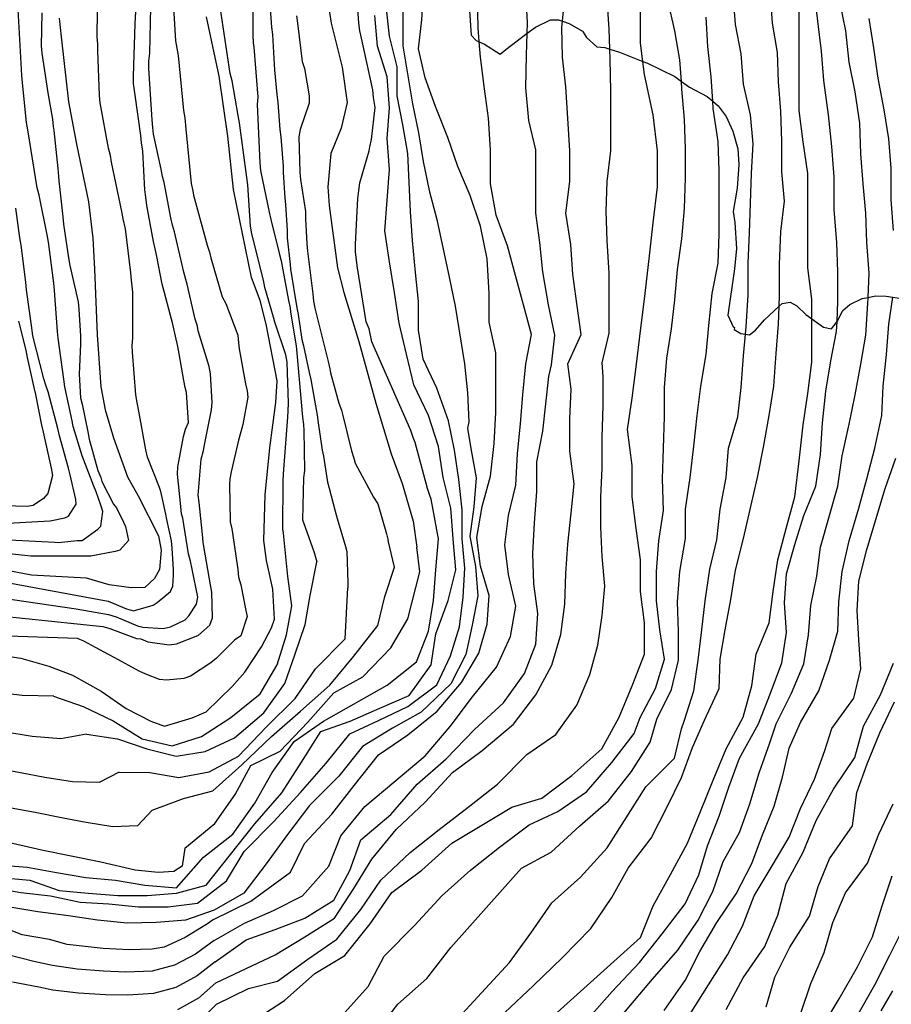
# Model space of a CAD drawing. Units: inches. Extents: x 693088 to 696785, y 4161840 to 4164237.
# Drawn here: x 693531 to 693591, y 4162630 to 4162698 of the extents above; entities that cross this region are included whole.
import ezdxf

# ---------------------------------------------------------------- set-up
doc = ezdxf.new("R2010")
doc.units = ezdxf.units.IN
doc.header["$MEASUREMENT"] = 0
doc.layers.add('Cartografia', color=7, linetype='Continuous')

msp = doc.modelspace()

# ---------------------------------------------------------------- linework, layer by layer
at = {"layer": 'Cartografia', "color": 7, "linetype": 'Continuous'}
for points in [[(693541.577, 4162703.402), (693541.997, 4162696.222)], [(693547.277, 4162701.282), (693547.267, 4162696.602)], [(693548.317, 4162700.282), (693548.557, 4162697.152)], [(693552.097, 4162700.812), (693552.617, 4162697.412)], [(693554.507, 4162697.422), (693554.287, 4162700.652)], [(693557.523, 4162699.919), (693557.523, 4162695.863), (693558.166, 4162691.916), (693558.588, 4162689.942), (693558.889, 4162687.968), (693559.311, 4162685.995), (693559.833, 4162684.021), (693560.677, 4162680.074), (693561.079, 4162678.1), (693561.721, 4162674.153), (693561.922, 4162672.179), (693562.023, 4162670.205), (693561.922, 4162669.77), (693562.143, 4162668.387), (693562.525, 4162666.382), (693562.364, 4162664.393), (693562.083, 4162662.389), (693562.465, 4162660.322), (693562.625, 4162658.317), (693562.244, 4162656.328), (693561.822, 4162654.323), (693560.777, 4162652.318), (693558.768, 4162650.376), (693556.8, 4162649.288), (693554.771, 4162648.029), (693553.144, 4162646.024), (693551.135, 4162644.02), (693549.648, 4162642.031), (693548.182, 4162640.026), (693546.655, 4162638.021), (693544.646, 4162636.871), (693542.678, 4162636.187), (693540.709, 4162636.016), (693538.7, 4162635.97), (693536.672, 4162636.187), (693534.703, 4162636.483), (693532.594, 4162636.762), (693530.565, 4162637.104)], [(693536.657, 4162696.492), (693536.697, 4162700.132)], [(693544.586, 4162636.232), (693547.139, 4162637.469), (693549.836, 4162639.455), (693550.796, 4162641.421), (693552.663, 4162643.408), (693554.193, 4162645.374), (693555.853, 4162647.481), (693557.85, 4162648.845), (693559.847, 4162650.45), (693561.507, 4162652.417), (693562.7, 4162654.403), (693563.271, 4162656.39), (693563.401, 4162658.356), (693562.804, 4162660.342), (693562.571, 4162662.309), (693562.934, 4162664.416), (693563.505, 4162666.502), (693563.738, 4162668.73), (693563.868, 4162670.836), (693563.868, 4162674.91), (693563.401, 4162677.016), (693563.401, 4162678.983), (693563.271, 4162681.33), (693562.804, 4162683.558), (693562.104, 4162685.664), (693561.274, 4162687.631), (693560.574, 4162689.617), (693559.744, 4162691.724), (693559.044, 4162693.69), (693558.577, 4162695.677), (693558.81, 4162697.643), (693558.914, 4162699.63)], [(693567.587, 4162629.474), (693569.636, 4162631.323), (693571.685, 4162633.157), (693573.734, 4162635.006), (693574.598, 4162637.151), (693575.783, 4162639.295), (693576.948, 4162641.44), (693577.832, 4162643.6), (693578.695, 4162645.744), (693579.579, 4162647.889), (693580.744, 4162650.034), (693581.327, 4162652.178), (693581.628, 4162654.338), (693582.512, 4162656.483), (693582.793, 4162658.628), (693583.095, 4162660.772), (693583.677, 4162662.932), (693584.26, 4162665.077), (693584.561, 4162667.532), (693584.842, 4162669.988), (693585.144, 4162672.132), (693585.425, 4162674.277), (693585.425, 4162677.235), (693585.425, 4162678.582), (693585.144, 4162680.726), (693585.144, 4162687.16), (693584.843, 4162689.32), (693584.561, 4162691.465), (693584.561, 4162700.059)], [(693544.646, 4162634.792), (693546.696, 4162635.977), (693548.682, 4162636.833), (693550.667, 4162637.844), (693552.452, 4162639.867), (693553.282, 4162641.948), (693554.916, 4162643.951), (693556.902, 4162645.604), (693559.038, 4162647.412), (693560.748, 4162649.415), (693562.256, 4162651.438), (693563.915, 4162653.46), (693564.87, 4162655.541), (693565.222, 4162657.622), (693564.72, 4162659.781), (693564.468, 4162661.803), (693564.72, 4162663.806), (693565.222, 4162665.887), (693565.348, 4162668.046), (693565.549, 4162670.068), (693565.7, 4162672.071), (693565.901, 4162674.172), (693566.303, 4162676.175), (693565.75, 4162678.197), (693565.197, 4162680.2), (693564.644, 4162682.223), (693563.89, 4162684.304), (693563.488, 4162686.463), (693563.488, 4162688.777), (693563.362, 4162690.935), (693563.086, 4162692.938), (693562.809, 4162695.097), (693562.731, 4162696.144), (693562.659, 4162697.12), (693562.608, 4162699.123)], [(693544.696, 4162633.342), (693546.821, 4162634.83), (693548.807, 4162635.55), (693550.818, 4162636.327), (693552.804, 4162637.553), (693553.885, 4162639.575), (693554.639, 4162641.656), (693556.7, 4162643.387), (693558.485, 4162645.468), (693560.471, 4162647.198), (693562.407, 4162649.201), (693564.393, 4162651.01), (693565.826, 4162653.013), (693566.58, 4162655.036), (693566.731, 4162657.116), (693566.454, 4162659.139), (693566.379, 4162661.22), (693566.504, 4162663.301), (693566.655, 4162665.459), (693566.655, 4162667.482), (693567.057, 4162669.563), (693567.485, 4162673.297), (693567.661, 4162674.094), (693567.887, 4162676.117), (693567.46, 4162678.197), (693567.058, 4162680.434), (693566.856, 4162682.437), (693566.58, 4162684.459), (693566.58, 4162688.777), (693566.102, 4162690.78), (693565.901, 4162693.016), (693565.952, 4162695.233), (693566.002, 4162696.735), (693566.027, 4162697.47), (693565.901, 4162699.551)], [(693544.756, 4162631.902), (693546.821, 4162632.885), (693548.807, 4162633.819), (693550.818, 4162635.044), (693552.854, 4162636.327), (693554.162, 4162638.35), (693555.393, 4162640.353), (693557.052, 4162642.376), (693559.038, 4162644.242), (693560.899, 4162646.265), (693562.935, 4162647.762), (693565.071, 4162649.571), (693566.58, 4162651.574), (693567.686, 4162653.597), (693568.289, 4162655.677), (693568.566, 4162657.758), (693568.641, 4162659.859), (693568.767, 4162661.862), (693568.993, 4162663.962), (693569.194, 4162665.965), (693568.918, 4162668.201), (693568.918, 4162670.418), (693568.993, 4162672.441), (693568.767, 4162674.172), (693569.672, 4162676.175), (693569.395, 4162678.275), (693569.119, 4162680.278), (693568.968, 4162682.301), (693568.641, 4162684.459), (693568.918, 4162686.618), (693568.918, 4162688.699), (693568.767, 4162690.935), (693568.641, 4162693.075), (693568.415, 4162695.097), (693568.365, 4162697.12), (693568.406, 4162697.55), (693568.566, 4162699.2)], [(693544.806, 4162630.452), (693546.972, 4162631.524), (693548.958, 4162632.01), (693551.019, 4162633.527), (693553.005, 4162634.888), (693554.639, 4162636.911), (693556.022, 4162638.914), (693558.008, 4162640.8), (693559.994, 4162642.375), (693561.979, 4162643.892), (693563.965, 4162645.468), (693565.976, 4162647.49), (693567.962, 4162648.851), (693569.395, 4162650.854), (693570.275, 4162652.955), (693570.828, 4162654.958), (693571.105, 4162656.98), (693571.306, 4162658.983), (693571.105, 4162661.006), (693571.029, 4162663.009), (693571.029, 4162665.032), (693571.105, 4162667.054), (693571.105, 4162669.135), (693571.18, 4162671.294), (693571.18, 4162673.297), (693571.105, 4162674.23), (693571.582, 4162676.253), (693571.582, 4162680.356), (693571.457, 4162682.592), (693571.381, 4162684.595), (693571.457, 4162686.618), (693571.708, 4162688.699), (693571.708, 4162692.802), (693571.658, 4162694.961), (693571.633, 4162695.655), (693571.582, 4162697.042), (693571.457, 4162699.045)], [(693553.357, 4162629.657), (693555.142, 4162631.66), (693556.248, 4162633.721), (693558.334, 4162635.841), (693560.17, 4162637.844), (693562.13, 4162639.595), (693564.116, 4162641.17), (693566.127, 4162642.687), (693568.088, 4162643.601), (693570.049, 4162644.942), (693571.783, 4162646.945), (693573.292, 4162648.929), (693573.719, 4162650.018), (693574.75, 4162652.002), (693575.378, 4162654.005), (693575.051, 4162656.008), (693574.825, 4162657.992), (693574.825, 4162659.995), (693574.976, 4162662.076), (693575.303, 4162664.156), (693575.227, 4162666.315), (693575.303, 4162668.396), (693575.378, 4162670.555), (693575.378, 4162672.538), (693575.529, 4162674.541), (693575.856, 4162676.544), (693576.082, 4162678.528), (693576.258, 4162680.609), (693576.56, 4162682.69), (693576.736, 4162684.77), (693576.811, 4162686.851), (693576.811, 4162688.854), (693576.736, 4162690.838), (693576.56, 4162692.919), (693576.52, 4162693.444), (693576.409, 4162694.922), (693576.082, 4162696.906), (693575.604, 4162698.986)], [(693561.049, 4162629.229), (693562.884, 4162631.232), (693564.795, 4162633.294), (693566.253, 4162635.297), (693567.686, 4162637.358), (693569.646, 4162639.128), (693571.456, 4162641.111), (693574.096, 4162645.292), (693576.057, 4162647.237), (693576.534, 4162649.24), (693576.735, 4162649.843), (693577.364, 4162651.846), (693577.666, 4162653.927), (693577.917, 4162656.008), (693578.143, 4162657.992), (693578.47, 4162660.15), (693578.948, 4162662.153), (693579.174, 4162664.234), (693579.576, 4162666.393), (693579.727, 4162668.396), (693580.38, 4162670.554), (693580.607, 4162672.538), (693580.758, 4162674.716), (693580.888, 4162676.189), (693580.934, 4162676.7), (693581.084, 4162678.858), (693581.084, 4162681.037), (693581.16, 4162683.098), (693581.235, 4162685.101), (693581.311, 4162687.182), (693581.411, 4162689.185), (693581.235, 4162691.169), (693580.758, 4162693.25), (693580.607, 4162695.33), (693580.205, 4162697.333), (693580.054, 4162699.414)], [(693564.443, 4162629.851), (693566.429, 4162631.718), (693568.39, 4162633.605), (693570.35, 4162635.608), (693571.783, 4162637.727), (693572.889, 4162639.731), (693574.448, 4162641.792), (693575.554, 4162643.912), (693576.534, 4162645.915), (693577.288, 4162647.976), (693578.093, 4162649.843), (693579.098, 4162652.002), (693579.174, 4162654.005), (693579.501, 4162656.008), (693579.903, 4162658.069), (693580.204, 4162660.072), (693580.758, 4162662.231), (693581.713, 4162666.393), (693582.115, 4162668.474), (693582.517, 4162670.632), (693582.819, 4162672.635), (693582.995, 4162674.872), (693583.146, 4162676.875), (693583.192, 4162678.095), (693583.221, 4162678.858), (693583.221, 4162680.939), (693583.297, 4162683.195), (693583.548, 4162685.276), (693583.372, 4162687.26), (693583.372, 4162689.341), (693583.297, 4162691.421), (693583.146, 4162693.425), (693583.07, 4162695.408), (693582.744, 4162697.411), (693582.593, 4162699.414)], [(693570.074, 4162629.346), (693571.808, 4162631.31), (693573.669, 4162633.293), (693575.202, 4162635.258), (693576.786, 4162637.3), (693577.716, 4162639.283), (693578.294, 4162641.247), (693579.098, 4162643.289), (693579.752, 4162645.254), (693580.481, 4162647.237), (693581.788, 4162649.59), (693582.593, 4162651.671), (693583.372, 4162653.752), (693583.699, 4162655.833), (693583.548, 4162657.836), (693583.699, 4162659.82), (693584.252, 4162661.823), (693584.88, 4162663.806), (693585.685, 4162665.809), (693586.011, 4162667.968), (693586.162, 4162670.127), (693586.388, 4162672.305), (693586.715, 4162674.366), (693587.117, 4162676.369), (693587.142, 4162677.059), (693587.193, 4162678.45), (693587.193, 4162680.453), (693587.118, 4162682.437), (693586.942, 4162684.693), (693586.942, 4162686.929), (693586.791, 4162689.01), (693586.565, 4162691.169), (693586.238, 4162693.502), (693586.087, 4162695.505), (693585.836, 4162697.567), (693585.609, 4162699.57)], [(693529.42, 4162638.441), (693531.449, 4162638.068), (693533.458, 4162637.835), (693535.486, 4162637.415), (693537.455, 4162637.291), (693539.464, 4162637.104), (693541.493, 4162637.104), (693543.501, 4162637.353), (693545.47, 4162638.86), (693546.675, 4162640.865), (693548.704, 4162642.916), (693550.532, 4162644.906), (693552.28, 4162646.91), (693553.887, 4162648.899), (693555.856, 4162649.816), (693557.864, 4162650.78), (693559.833, 4162652.241), (693560.757, 4162654.23), (693561.38, 4162656.219), (693561.621, 4162658.224), (693561.741, 4162660.213), (693561.561, 4162662.218), (693561.561, 4162664.207), (693561.34, 4162666.274), (693561.038, 4162668.263), (693560.637, 4162670.268), (693559.833, 4162672.505), (693558.889, 4162674.479), (693558.588, 4162676.453), (693558.588, 4162678.426), (693558.367, 4162680.4), (693558.166, 4162682.591), (693558.045, 4162684.565), (693557.844, 4162688.512), (693557.523, 4162690.486), (693557.121, 4162692.459), (693557.121, 4162694.433), (693556.599, 4162696.531), (693556.378, 4162698.614)], [(693531.506, 4162693.852), (693531.257, 4162698.362)], [(693540.247, 4162695.362), (693540.317, 4162698.512)], [(693545.737, 4162693.982), (693545.047, 4162698.542)], [(693562.067, 4162698.272), (693562.167, 4162696.592)], [(693571.23, 4162628.218), (693574.548, 4162632.146), (693576.283, 4162634.13), (693577.665, 4162636.172), (693578.671, 4162638.136), (693579.375, 4162640.178), (693580.481, 4162642.161), (693581.185, 4162644.126), (693581.838, 4162646.245), (693582.567, 4162648.287), (693582.995, 4162649.59), (693584.025, 4162651.671), (693584.88, 4162653.674), (693585.207, 4162655.658), (693585.358, 4162657.661), (693585.76, 4162659.664), (693586.011, 4162661.648), (693586.64, 4162663.806), (693587.193, 4162665.809), (693587.495, 4162667.89), (693587.972, 4162670.049), (693588.374, 4162672.052), (693588.777, 4162674.133), (693589.103, 4162676.116), (693589.254, 4162678.275), (693589.27, 4162678.703), (693589.33, 4162680.356), (693589.179, 4162682.437), (693589.103, 4162684.44), (693588.927, 4162686.443), (693588.777, 4162688.504), (693588.701, 4162690.585), (693588.374, 4162692.744), (693587.972, 4162694.747), (693587.746, 4162696.906), (693587.344, 4162698.909)], [(693530.043, 4162639.094), (693532.051, 4162638.907), (693534.06, 4162638.208), (693536.049, 4162638.037), (693538.058, 4162637.866), (693540.066, 4162637.866), (693542.075, 4162638.037), (693544.084, 4162638.565), (693547.419, 4162642.761), (693549.247, 4162644.874), (693550.593, 4162646.972), (693551.918, 4162649.07), (693553.927, 4162649.77), (693555.936, 4162650.655), (693557.945, 4162651.526), (693559.451, 4162653.624), (693559.773, 4162655.737), (693560.616, 4162658.006), (693561.119, 4162660.104), (693560.938, 4162662.218), (693560.777, 4162664.316), (693560.275, 4162666.414), (693559.954, 4162668.527), (693559.271, 4162670.625), (693558.266, 4162672.723), (693557.764, 4162674.821), (693557.262, 4162676.934), (693556.941, 4162679.032), (693556.599, 4162681.13), (693556.278, 4162683.244), (693556.599, 4162687.44), (693556.438, 4162689.538), (693556.599, 4162691.651), (693556.438, 4162693.749), (693555.775, 4162695.847), (693555.595, 4162697.945)], [(693532.877, 4162698.132), (693532.837, 4162695.872)], [(693534.057, 4162697.752), (693534.187, 4162696.492)], [(693539.237, 4162697.382), (693539.287, 4162698.212)], [(693544.977, 4162693.802), (693544.117, 4162697.852)], [(693547.097, 4162629.179), (693549.447, 4162630.702), (693551.496, 4162632.551), (693553.545, 4162633.778), (693555.293, 4162635.923), (693556.759, 4162638.068), (693558.808, 4162639.606), (693560.857, 4162641.44), (693564.955, 4162643.895), (693567.004, 4162644.517), (693569.053, 4162646.055), (693571.102, 4162647.889), (693572.267, 4162650.034), (693573.151, 4162652.178), (693574.015, 4162654.338), (693574.015, 4162656.483), (693573.734, 4162658.628), (693573.734, 4162660.772), (693573.433, 4162662.932), (693573.151, 4162665.077), (693573.151, 4162667.222), (693572.85, 4162669.677), (693573.151, 4162671.822), (693573.433, 4162673.966), (693573.734, 4162676.422), (693574.015, 4162678.582), (693574.317, 4162681.332), (693574.598, 4162683.788), (693574.899, 4162686.243), (693574.899, 4162688.699), (693574.598, 4162691.154), (693574.015, 4162693.92), (693573.899, 4162694.809), (693573.734, 4162696.065), (693573.734, 4162698.209)], [(693550.267, 4162697.922), (693550.317, 4162697.412)], [(693555.62, 4162628.451), (693557.178, 4162630.454), (693559.139, 4162632.205), (693560.798, 4162634.324), (693565.599, 4162639.731), (693567.635, 4162640.82), (693569.596, 4162642.628), (693571.557, 4162644.34), (693573.116, 4162646.323), (693574.398, 4162648.326), (693574.85, 4162649.901), (693575.856, 4162651.924), (693576.333, 4162653.927), (693576.333, 4162655.911), (693576.258, 4162657.914), (693576.409, 4162659.995), (693576.811, 4162662.231), (693576.811, 4162664.234), (693577.113, 4162666.393), (693577.364, 4162668.551), (693577.59, 4162670.632), (693577.842, 4162672.635), (693578.219, 4162674.794), (693578.395, 4162676.778), (693578.621, 4162678.956), (693579.023, 4162681.037), (693579.099, 4162683.02), (693579.099, 4162687.357), (693579.023, 4162689.341), (693578.696, 4162691.596), (693578.661, 4162692.098), (693578.546, 4162693.755), (693578.319, 4162695.836), (693578.219, 4162697.82)], [(693566.557, 4162697.152), (693567.597, 4162697.652)], [(693567.597, 4162697.652), (693568.127, 4162697.642)], [(693568.127, 4162697.642), (693568.406, 4162697.55), (693568.857, 4162697.402)], [(693590.989, 4162683.273), (693590.838, 4162685.354), (693590.838, 4162687.512), (693590.687, 4162689.516), (693590.36, 4162691.499), (693589.958, 4162693.677), (693589.657, 4162695.739), (693589.33, 4162697.742)], [(693539.127, 4162693.812), (693539.237, 4162697.382)], [(693548.557, 4162697.152), (693548.607, 4162696.642)], [(693550.317, 4162697.412), (693550.637, 4162694.802)], [(693552.617, 4162697.412), (693553.367, 4162694.422)], [(693554.587, 4162696.892), (693554.507, 4162697.422)], [(693564.537, 4162695.632), (693566.002, 4162696.735), (693566.557, 4162697.152)], [(693568.857, 4162697.402), (693569.777, 4162696.882)], [(693534.187, 4162696.492), (693534.706, 4162692.052)], [(693536.707, 4162695.982), (693536.657, 4162696.492)], [(693547.267, 4162696.602), (693547.297, 4162696.072)], [(693548.607, 4162696.642), (693548.727, 4162694.602)], [(693554.657, 4162696.612), (693554.587, 4162696.892)], [(693555.457, 4162692.862), (693554.657, 4162696.612)], [(693562.167, 4162696.592), (693562.527, 4162696.232)], [(693562.527, 4162696.232), (693562.731, 4162696.144), (693563.087, 4162695.992)], [(693569.777, 4162696.882), (693570.057, 4162696.442)], [(693570.057, 4162696.442), (693570.747, 4162695.812)], [(693532.837, 4162695.872), (693532.887, 4162695.362)], [(693536.687, 4162695.532), (693536.707, 4162695.982)], [(693541.997, 4162696.222), (693542.097, 4162695.712)], [(693542.097, 4162695.712), (693542.187, 4162695.202)], [(693547.297, 4162696.072), (693547.347, 4162695.772)], [(693547.347, 4162695.772), (693547.617, 4162692.372)], [(693563.087, 4162695.992), (693564.147, 4162695.302)], [(693564.147, 4162695.302), (693564.537, 4162695.632)], [(693570.747, 4162695.812), (693571.287, 4162695.762)], [(693571.287, 4162695.762), (693571.633, 4162695.655), (693572.287, 4162695.452)], [(693532.887, 4162695.362), (693533.217, 4162693.112)], [(693536.807, 4162692.492), (693536.687, 4162695.532)], [(693540.187, 4162694.822), (693540.247, 4162695.362)], [(693542.187, 4162695.202), (693542.547, 4162691.462)], [(693572.287, 4162695.452), (693573.899, 4162694.809), (693574.217, 4162694.682)], [(693540.177, 4162694.332), (693540.187, 4162694.822)], [(693540.407, 4162690.812), (693540.177, 4162694.332)], [(693548.727, 4162694.602), (693548.757, 4162694.242)], [(693548.757, 4162694.242), (693548.907, 4162692.542)], [(693550.637, 4162694.802), (693550.797, 4162694.322)], [(693550.797, 4162694.322), (693551.127, 4162692.452)], [(693553.367, 4162694.422), (693553.707, 4162692.002)], [(693574.217, 4162694.682), (693576.067, 4162693.772)], [(693531.557, 4162693.342), (693531.506, 4162693.852)], [(693539.127, 4162693.302), (693539.127, 4162693.812)], [(693545.577, 4162689.702), (693544.977, 4162693.802)], [(693545.857, 4162693.492), (693545.737, 4162693.982)], [(693576.067, 4162693.772), (693576.52, 4162693.444), (693577.077, 4162693.042)], [(693531.836, 4162690.642), (693531.557, 4162693.342)], [(693533.217, 4162693.112), (693533.286, 4162692.672)], [(693539.246, 4162692.512), (693539.127, 4162693.302)], [(693546.277, 4162691.112), (693545.857, 4162693.492)], [(693577.077, 4162693.042), (693578.277, 4162692.422)], [(693533.286, 4162692.672), (693533.596, 4162690.862)], [(693536.856, 4162691.982), (693536.807, 4162692.492)], [(693539.636, 4162689.752), (693539.246, 4162692.512)], [(693547.617, 4162692.372), (693547.577, 4162691.862)], [(693548.907, 4162692.542), (693548.987, 4162692.012)], [(693551.127, 4162692.452), (693551.117, 4162691.962)], [(693555.507, 4162692.352), (693555.457, 4162692.862)], [(693555.627, 4162691.652), (693555.507, 4162692.352)], [(693578.277, 4162692.422), (693578.661, 4162692.098), (693579.037, 4162691.782)], [(693534.706, 4162692.052), (693535.246, 4162689.152)], [(693537.416, 4162688.882), (693536.856, 4162691.982)], [(693547.577, 4162691.862), (693547.757, 4162687.882)], [(693548.987, 4162692.012), (693549.117, 4162690.162)], [(693551.117, 4162691.962), (693550.507, 4162690.162)], [(693553.707, 4162692.002), (693553.307, 4162690.252)], [(693555.367, 4162689.482), (693555.627, 4162691.652)], [(693579.037, 4162691.782), (693579.577, 4162691.042)], [(693533.596, 4162690.862), (693533.646, 4162690.362)], [(693542.547, 4162691.462), (693542.637, 4162690.952)], [(693542.637, 4162690.952), (693542.697, 4162690.182)], [(693546.367, 4162690.612), (693546.277, 4162691.112)], [(693579.577, 4162691.042), (693580.037, 4162690.052)], [(693531.926, 4162690.142), (693531.836, 4162690.642)], [(693533.646, 4162690.362), (693533.696, 4162690.102)], [(693540.456, 4162690.302), (693540.407, 4162690.812)], [(693540.506, 4162689.832), (693540.456, 4162690.302)], [(693542.697, 4162690.182), (693543.076, 4162686.472)], [(693546.876, 4162686.892), (693546.367, 4162690.612)], [(693553.307, 4162690.252), (693552.597, 4162688.522)], [(693532.566, 4162686.172), (693531.926, 4162690.142)], [(693533.696, 4162690.102), (693533.976, 4162687.492)], [(693539.686, 4162689.242), (693539.636, 4162689.752)], [(693541.016, 4162687.452), (693540.506, 4162689.832)], [(693545.957, 4162686.072), (693545.577, 4162689.702)], [(693549.117, 4162690.162), (693549.197, 4162689.672)], [(693549.197, 4162689.672), (693549.357, 4162687.632)], [(693550.507, 4162690.162), (693550.407, 4162689.672)], [(693550.407, 4162689.672), (693550.486, 4162687.252)], [(693580.037, 4162690.052), (693580.377, 4162688.842)], [(693535.246, 4162689.152), (693536.056, 4162685.222)], [(693537.556, 4162688.382), (693537.416, 4162688.882)], [(693539.766, 4162688.672), (693539.686, 4162689.242)], [(693555.207, 4162688.712), (693555.267, 4162688.982)], [(693555.267, 4162688.982), (693555.367, 4162689.482)], [(693580.377, 4162688.842), (693580.437, 4162687.782)], [(693537.626, 4162687.932), (693537.556, 4162688.382)], [(693539.916, 4162686.052), (693539.766, 4162688.672)], [(693552.597, 4162688.522), (693552.397, 4162686.242)], [(693554.587, 4162686.512), (693555.207, 4162688.712)], [(693533.976, 4162687.492), (693534.006, 4162686.962)], [(693538.336, 4162684.562), (693537.626, 4162687.932)], [(693547.757, 4162687.882), (693547.807, 4162687.372)], [(693549.357, 4162687.632), (693549.337, 4162687.232)], [(693580.437, 4162687.782), (693580.337, 4162686.162)], [(693534.006, 4162686.962), (693534.046, 4162686.662)], [(693541.106, 4162686.942), (693541.016, 4162687.452)], [(693541.226, 4162686.542), (693541.106, 4162686.942)], [(693546.926, 4162686.382), (693546.876, 4162686.892)], [(693547.807, 4162687.372), (693548.386, 4162684.512)], [(693549.337, 4162687.232), (693549.456, 4162685.492)], [(693550.486, 4162687.252), (693550.537, 4162686.742)], [(693532.686, 4162685.682), (693532.566, 4162686.172)], [(693534.046, 4162686.662), (693534.306, 4162684.202)], [(693541.686, 4162684.122), (693541.226, 4162686.542)], [(693543.076, 4162686.472), (693543.186, 4162685.982)], [(693547.126, 4162683.552), (693546.926, 4162686.382)], [(693550.537, 4162686.742), (693550.876, 4162684.572)], [(693552.397, 4162686.242), (693552.486, 4162684.982)], [(693554.506, 4162685.992), (693554.587, 4162686.512)], [(693580.337, 4162686.162), (693580.047, 4162684.562)], [(693533.286, 4162682.752), (693532.686, 4162685.682)], [(693539.966, 4162685.542), (693539.916, 4162686.052)], [(693540.036, 4162684.972), (693539.966, 4162685.542)], [(693543.186, 4162685.982), (693543.236, 4162685.682)], [(693543.236, 4162685.682), (693544.166, 4162682.272)], [(693547.186, 4162680.062), (693545.957, 4162686.072)], [(693549.456, 4162685.492), (693549.506, 4162685.022)], [(693554.436, 4162685.442), (693554.506, 4162685.992)], [(693536.056, 4162685.222), (693536.366, 4162682.742)], [(693540.506, 4162682.512), (693540.036, 4162684.972)], [(693549.506, 4162685.022), (693549.616, 4162683.282)], [(693552.486, 4162684.982), (693553.046, 4162680.712)], [(693554.276, 4162682.332), (693554.436, 4162685.442)], [(693531.366, 4162682.762), (693531.106, 4162684.782)], [(693534.306, 4162684.202), (693534.356, 4162683.692)], [(693538.436, 4162684.052), (693538.336, 4162684.562)], [(693548.386, 4162684.512), (693548.496, 4162684.022)], [(693550.876, 4162684.572), (693550.876, 4162684.062)], [(693580.047, 4162684.562), (693580.167, 4162683.822)], [(693534.356, 4162683.692), (693534.686, 4162681.392)], [(693538.576, 4162683.372), (693538.436, 4162684.052)], [(693541.786, 4162683.622), (693541.686, 4162684.122)], [(693541.936, 4162683.172), (693541.786, 4162683.622)], [(693547.216, 4162683.042), (693547.126, 4162683.552)], [(693548.496, 4162684.022), (693549.066, 4162681.712)], [(693550.876, 4162684.062), (693550.956, 4162682.362)], [(693580.167, 4162683.822), (693580.277, 4162682.032)], [(693538.946, 4162680.382), (693538.576, 4162683.372)], [(693542.576, 4162680.422), (693541.936, 4162683.172)], [(693547.996, 4162679.872), (693547.216, 4162683.042)], [(693549.616, 4162683.282), (693549.626, 4162682.762)], [(693531.466, 4162682.262), (693531.366, 4162682.762)], [(693531.786, 4162679.732), (693531.466, 4162682.262)], [(693533.356, 4162682.312), (693533.286, 4162682.752)], [(693533.696, 4162679.672), (693533.356, 4162682.312)], [(693536.366, 4162682.742), (693536.466, 4162680.632)], [(693540.616, 4162682.022), (693540.506, 4162682.512)], [(693544.166, 4162682.272), (693544.326, 4162681.782)], [(693549.626, 4162682.762), (693549.826, 4162680.942)], [(693550.956, 4162682.362), (693551.006, 4162681.852)], [(693554.276, 4162681.782), (693554.276, 4162682.332)], [(693540.706, 4162681.602), (693540.616, 4162682.022)], [(693541.086, 4162679.602), (693540.706, 4162681.602)], [(693544.326, 4162681.782), (693544.416, 4162681.402)], [(693549.066, 4162681.712), (693549.206, 4162681.202)], [(693551.006, 4162681.852), (693551.366, 4162678.942)], [(693554.426, 4162680.722), (693554.276, 4162681.782)], [(693580.277, 4162682.032), (693580.157, 4162680.652)], [(693534.686, 4162681.392), (693534.786, 4162680.882)], [(693534.786, 4162680.882), (693535.356, 4162678.402)], [(693544.416, 4162681.402), (693545.186, 4162678.732)], [(693549.206, 4162681.202), (693549.716, 4162678.492)], [(693549.826, 4162680.942), (693549.856, 4162680.622)], [(693536.466, 4162680.632), (693536.646, 4162676.152)], [(693538.996, 4162679.872), (693538.946, 4162680.382)], [(693542.696, 4162679.932), (693542.576, 4162680.422)], [(693549.856, 4162680.622), (693550.276, 4162677.992)], [(693553.046, 4162680.712), (693553.476, 4162679.042)], [(693555.016, 4162677.042), (693554.426, 4162680.722)], [(693580.157, 4162680.652), (693579.697, 4162677.492)], [(693531.836, 4162679.222), (693531.786, 4162679.732)], [(693533.746, 4162679.162), (693533.696, 4162679.672)], [(693539.096, 4162679.062), (693538.996, 4162679.872)], [(693541.216, 4162679.102), (693541.086, 4162679.602)], [(693542.786, 4162679.592), (693542.696, 4162679.932)], [(693543.336, 4162677.212), (693542.786, 4162679.592)], [(693547.786, 4162678.482), (693547.186, 4162680.062)], [(693548.106, 4162679.382), (693547.996, 4162679.872)], [(693532.196, 4162676.612), (693531.836, 4162679.222)], [(693533.946, 4162676.382), (693533.746, 4162679.162)], [(693539.076, 4162675.932), (693539.096, 4162679.062)], [(693541.646, 4162677.462), (693541.216, 4162679.102)], [(693548.696, 4162677.342), (693548.106, 4162679.382)], [(693551.366, 4162678.942), (693551.426, 4162678.432)], [(693553.476, 4162679.042), (693554.506, 4162675.692)], [(693588.867, 4162678.622), (693589.27, 4162678.703), (693589.757, 4162678.802)], [(693589.757, 4162678.802), (693590.507, 4162678.792)], [(693590.507, 4162678.792), (693590.945, 4162678.723), (693591.847, 4162678.582)], [(693535.356, 4162678.402), (693535.406, 4162677.892)], [(693545.186, 4162678.732), (693545.426, 4162678.292)], [(693545.426, 4162678.292), (693546.246, 4162676.112)], [(693548.196, 4162676.872), (693547.786, 4162678.482)], [(693549.716, 4162678.492), (693549.816, 4162677.982)], [(693551.426, 4162678.432), (693551.516, 4162677.972)], [(693575.353, 4162630.026), (693576.786, 4162632.068), (693577.791, 4162634.052), (693578.947, 4162636.016), (693580.255, 4162637.98), (693581.336, 4162640.042), (693582.065, 4162642.006), (693582.844, 4162643.97), (693583.422, 4162645.934), (693583.875, 4162647.918), (693584.654, 4162649.687), (693585.911, 4162651.846), (693586.64, 4162653.927), (693587.193, 4162655.911), (693587.268, 4162657.914), (693587.494, 4162659.995), (693587.972, 4162662.075), (693588.626, 4162664.312), (693589.179, 4162666.315), (693589.732, 4162668.396), (693590.209, 4162670.632), (693590.285, 4162672.635), (693590.511, 4162674.794), (693590.687, 4162676.875), (693590.945, 4162678.723)], [(693582.187, 4162677.172), (693583.192, 4162678.095), (693583.407, 4162678.292)], [(693583.407, 4162678.292), (693583.937, 4162678.372)], [(693583.937, 4162678.372), (693584.407, 4162678.122)], [(693584.407, 4162678.122), (693585.017, 4162677.532)], [(693587.537, 4162677.812), (693588.027, 4162678.222)], [(693588.027, 4162678.222), (693588.867, 4162678.622)], [(693535.406, 4162677.892), (693535.506, 4162676.042)], [(693541.786, 4162676.962), (693541.646, 4162677.462)], [(693549.816, 4162677.982), (693549.836, 4162677.702)], [(693549.836, 4162677.702), (693550.236, 4162675.392)], [(693550.276, 4162677.992), (693550.376, 4162677.522)], [(693550.376, 4162677.522), (693550.616, 4162675.822)], [(693551.516, 4162677.972), (693552.426, 4162674.322)], [(693579.697, 4162677.492), (693580.047, 4162676.692)], [(693585.017, 4162677.532), (693585.425, 4162677.235), (693586.217, 4162676.662)], [(693587.087, 4162676.952), (693587.142, 4162677.059), (693587.537, 4162677.812)], [(693531.276, 4162677.082), (693531.776, 4162675.092)], [(693542.156, 4162675.342), (693541.786, 4162676.962)], [(693543.496, 4162676.732), (693543.336, 4162677.212)], [(693548.936, 4162673.012), (693548.196, 4162676.872)], [(693548.786, 4162677.012), (693548.696, 4162677.342)], [(693549.526, 4162674.782), (693548.786, 4162677.012)], [(693555.216, 4162676.562), (693555.016, 4162677.042)], [(693581.587, 4162676.462), (693582.187, 4162677.172)], [(693586.757, 4162676.562), (693587.087, 4162676.952)], [(693532.266, 4162676.082), (693532.196, 4162676.612)], [(693533.016, 4162673.132), (693532.266, 4162676.082)], [(693533.996, 4162675.912), (693533.946, 4162676.382)], [(693536.646, 4162676.152), (693536.896, 4162672.602)], [(693543.556, 4162676.412), (693543.496, 4162676.732)], [(693544.306, 4162673.982), (693543.556, 4162676.412)], [(693546.246, 4162676.112), (693546.296, 4162675.602)], [(693555.406, 4162675.672), (693555.216, 4162676.562)], [(693580.047, 4162676.692), (693580.137, 4162676.652)], [(693580.137, 4162676.652), (693580.117, 4162676.502)], [(693580.117, 4162676.502), (693580.567, 4162676.232)], [(693580.567, 4162676.232), (693580.888, 4162676.189), (693581.167, 4162676.152)], [(693581.167, 4162676.152), (693581.587, 4162676.462)], [(693586.217, 4162676.662), (693586.757, 4162676.562)], [(693534.386, 4162673.112), (693533.996, 4162675.912)], [(693535.516, 4162675.532), (693535.456, 4162673.962)], [(693535.506, 4162676.042), (693535.516, 4162675.532)], [(693539.046, 4162675.422), (693539.076, 4162675.932)], [(693539.056, 4162674.952), (693539.046, 4162675.422)], [(693546.296, 4162675.602), (693546.346, 4162675.182)], [(693550.236, 4162675.392), (693550.286, 4162674.882)], [(693550.616, 4162675.822), (693550.726, 4162675.382)], [(693554.506, 4162675.692), (693555.666, 4162671.482)], [(693558.056, 4162669.622), (693555.406, 4162675.672)], [(693531.776, 4162675.092), (693531.886, 4162674.602)], [(693539.296, 4162672.042), (693539.056, 4162674.952)], [(693542.246, 4162674.842), (693542.156, 4162675.342)], [(693542.556, 4162673.032), (693542.246, 4162674.842)], [(693546.346, 4162675.182), (693546.766, 4162672.802)], [(693549.616, 4162674.272), (693549.526, 4162674.782)], [(693550.286, 4162674.882), (693550.676, 4162670.532)], [(693550.726, 4162675.382), (693551.116, 4162673.582)], [(693531.886, 4162674.602), (693532.326, 4162672.552)], [(693549.706, 4162671.472), (693549.616, 4162674.272)], [(693552.426, 4162674.322), (693552.536, 4162673.832)], [(693535.456, 4162673.962), (693535.416, 4162673.452)], [(693535.416, 4162673.452), (693535.526, 4162671.832)], [(693544.396, 4162673.472), (693544.306, 4162673.982)], [(693544.496, 4162671.532), (693544.396, 4162673.472)], [(693551.116, 4162673.582), (693551.236, 4162673.092)], [(693552.536, 4162673.832), (693552.586, 4162673.542)], [(693552.586, 4162673.542), (693553.156, 4162671.482)], [(693533.176, 4162672.642), (693533.016, 4162673.132)], [(693534.436, 4162672.602), (693534.386, 4162673.112)], [(693542.666, 4162672.542), (693542.556, 4162673.032)], [(693546.766, 4162672.802), (693546.886, 4162672.312)], [(693548.836, 4162671.522), (693548.936, 4162673.012)], [(693551.236, 4162673.092), (693551.676, 4162670.652)], [(693532.326, 4162672.552), (693532.446, 4162672.062)], [(693532.446, 4162672.062), (693532.856, 4162669.982)], [(693533.306, 4162672.262), (693533.176, 4162672.642)], [(693533.966, 4162669.742), (693533.306, 4162672.262)], [(693534.936, 4162670.272), (693534.436, 4162672.602)], [(693536.896, 4162672.602), (693537.206, 4162671.012)], [(693539.386, 4162671.532), (693539.296, 4162672.042)], [(693542.756, 4162672.212), (693542.666, 4162672.542)], [(693542.876, 4162670.162), (693542.756, 4162672.212)], [(693546.886, 4162672.312), (693546.936, 4162671.892)], [(693535.526, 4162671.832), (693535.626, 4162671.412)], [(693535.626, 4162671.412), (693536.016, 4162669.522)], [(693539.486, 4162670.942), (693539.386, 4162671.532)], [(693544.456, 4162671.022), (693544.496, 4162671.532)], [(693546.936, 4162671.892), (693546.586, 4162670.012)], [(693548.436, 4162668.432), (693548.836, 4162671.522)], [(693549.676, 4162670.962), (693549.706, 4162671.472)], [(693553.156, 4162671.482), (693553.316, 4162670.992)], [(693555.666, 4162671.482), (693556.706, 4162668.012)], [(693537.206, 4162671.012), (693537.766, 4162669.122)], [(693539.976, 4162668.292), (693539.486, 4162670.942)], [(693544.006, 4162668.742), (693544.456, 4162671.022)], [(693549.656, 4162670.512), (693549.676, 4162670.962)], [(693553.316, 4162670.992), (693553.426, 4162670.632)], [(693535.026, 4162669.892), (693534.936, 4162670.272)], [(693542.676, 4162669.692), (693542.876, 4162670.162)], [(693546.586, 4162670.012), (693546.446, 4162669.522)], [(693549.366, 4162666.652), (693549.656, 4162670.512)], [(693550.676, 4162670.532), (693550.736, 4162670.022)], [(693550.736, 4162670.022), (693550.756, 4162669.612)], [(693551.676, 4162670.652), (693551.726, 4162670.142)], [(693551.726, 4162670.142), (693552.016, 4162668.272)], [(693553.426, 4162670.632), (693554.016, 4162668.222)], [(693532.856, 4162669.982), (693532.976, 4162669.492)], [(693532.976, 4162669.492), (693533.506, 4162667.052)], [(693534.086, 4162669.252), (693533.966, 4162669.742)], [(693535.636, 4162667.882), (693535.026, 4162669.892)], [(693536.016, 4162669.522), (693536.106, 4162669.012)], [(693542.536, 4162669.202), (693542.676, 4162669.692)], [(693546.446, 4162669.522), (693546.306, 4162668.942)], [(693550.756, 4162669.612), (693550.806, 4162666.892)], [(693558.216, 4162669.142), (693558.056, 4162669.622)], [(693534.696, 4162667.032), (693534.086, 4162669.252)], [(693536.106, 4162669.012), (693536.696, 4162666.892)], [(693537.766, 4162669.122), (693538.726, 4162666.442)], [(693542.166, 4162667.132), (693542.536, 4162669.202)], [(693543.906, 4162668.242), (693544.006, 4162668.742)], [(693546.306, 4162668.942), (693545.806, 4162666.792)], [(693558.346, 4162668.802), (693558.216, 4162669.142)], [(693559.206, 4162665.662), (693558.346, 4162668.802)], [(693540.086, 4162667.802), (693539.976, 4162668.292)], [(693543.746, 4162667.652), (693543.906, 4162668.242)], [(693548.126, 4162665.212), (693548.436, 4162668.432)], [(693552.016, 4162668.272), (693552.106, 4162667.852)], [(693554.016, 4162668.222), (693554.176, 4162667.732)], [(693556.706, 4162668.012), (693557.476, 4162666.002)], [(693536.416, 4162665.822), (693535.636, 4162667.882)], [(693540.906, 4162665.712), (693540.086, 4162667.802)], [(693543.556, 4162665.202), (693543.746, 4162667.652)], [(693552.106, 4162667.852), (693552.376, 4162666.092)], [(693554.176, 4162667.732), (693554.266, 4162667.392)], [(693554.266, 4162667.392), (693555.516, 4162665.052)], [(693577.087, 4162629.735), (693578.369, 4162631.777), (693579.676, 4162633.818), (693580.682, 4162635.783), (693581.486, 4162637.844), (693582.718, 4162639.886), (693583.874, 4162641.85), (693584.654, 4162643.814), (693585.609, 4162645.798), (693586.313, 4162647.762), (693586.791, 4162649.26), (693588.299, 4162651.34), (693588.776, 4162653.344), (693588.626, 4162655.327), (693588.525, 4162657.33), (693588.626, 4162659.333), (693589.179, 4162661.492), (693590.436, 4162665.654), (693591.165, 4162667.715)], [(693533.506, 4162667.052), (693533.596, 4162666.542)], [(693534.806, 4162666.592), (693534.696, 4162667.032)], [(693536.696, 4162666.892), (693536.896, 4162666.412)], [(693542.126, 4162666.622), (693542.166, 4162667.132)], [(693545.806, 4162666.792), (693545.706, 4162666.302)], [(693549.346, 4162666.122), (693549.366, 4162666.652)], [(693550.806, 4162666.892), (693550.726, 4162666.382)], [(693533.596, 4162666.542), (693533.276, 4162665.312)], [(693535.196, 4162664.912), (693534.806, 4162666.592)], [(693536.896, 4162666.412), (693536.966, 4162666.132)], [(693536.966, 4162666.132), (693537.776, 4162664.592)], [(693538.726, 4162666.442), (693539.446, 4162665.152)], [(693542.356, 4162664.432), (693542.126, 4162666.622)], [(693545.706, 4162666.302), (693545.676, 4162665.952)], [(693549.316, 4162662.892), (693549.346, 4162666.122)], [(693550.726, 4162666.382), (693550.666, 4162663.502)], [(693552.376, 4162666.092), (693552.486, 4162665.682)], [(693557.476, 4162666.002), (693558.206, 4162663.412)], [(693533.276, 4162665.312), (693532.986, 4162664.962)], [(693536.576, 4162665.422), (693536.416, 4162665.822)], [(693536.906, 4162664.512), (693536.576, 4162665.422)], [(693540.996, 4162665.452), (693540.906, 4162665.712)], [(693541.346, 4162663.902), (693540.996, 4162665.452)], [(693545.676, 4162665.952), (693545.736, 4162663.382)], [(693552.486, 4162665.682), (693552.896, 4162664.112)], [(693559.366, 4162665.182), (693559.206, 4162665.662)], [(693527.676, 4162640.712), (693529.882, 4162639.964), (693531.871, 4162639.793), (693533.879, 4162639.435), (693535.888, 4162639.093), (693537.897, 4162638.907), (693539.906, 4162638.565), (693542.075, 4162638.394), (693543.903, 4162640.492), (693545.912, 4162642.062), (693547.419, 4162644.175), (693548.584, 4162646.273), (693550.09, 4162648.371), (693552.099, 4162649.77), (693556.438, 4162652.225), (693558.447, 4162653.81), (693559.271, 4162655.908), (693559.612, 4162658.006), (693559.773, 4162660.104), (693559.954, 4162662.218), (693559.456, 4162664.922)], [(693532.986, 4162664.962), (693532.286, 4162664.502)], [(693535.226, 4162664.592), (693535.196, 4162664.912)], [(693539.446, 4162665.152), (693540.836, 4162662.432)], [(693543.606, 4162664.692), (693543.556, 4162665.202)], [(693543.656, 4162664.262), (693543.606, 4162664.692)], [(693548.016, 4162662.102), (693548.126, 4162665.212)], [(693555.516, 4162665.052), (693555.796, 4162664.612)], [(693559.456, 4162664.922), (693559.366, 4162665.182)], [(693531.886, 4162664.432), (693530.286, 4162664.472)], [(693532.286, 4162664.502), (693531.886, 4162664.432)], [(693534.686, 4162663.772), (693535.226, 4162664.592)], [(693537.046, 4162664.092), (693536.906, 4162664.512)], [(693536.906, 4162663.092), (693537.046, 4162664.092)], [(693537.776, 4162664.592), (693537.976, 4162664.322)], [(693537.976, 4162664.322), (693538.456, 4162663.352)], [(693542.406, 4162663.922), (693542.356, 4162664.432)], [(693543.836, 4162662.502), (693543.656, 4162664.262)], [(693552.896, 4162664.112), (693553.026, 4162663.612)], [(693555.796, 4162664.612), (693556.406, 4162662.562)], [(693530.526, 4162663.282), (693533.436, 4162663.442)], [(693533.436, 4162663.442), (693534.436, 4162663.642)], [(693534.436, 4162663.642), (693534.686, 4162663.772)], [(693538.456, 4162663.352), (693538.596, 4162663.052)], [(693541.416, 4162663.542), (693541.346, 4162663.902)], [(693541.716, 4162662.082), (693541.416, 4162663.542)], [(693542.496, 4162663.632), (693542.406, 4162663.922)], [(693542.896, 4162661.192), (693542.496, 4162663.632)], [(693545.736, 4162663.382), (693545.846, 4162662.892)], [(693550.666, 4162663.502), (693550.846, 4162663.002)], [(693553.026, 4162663.612), (693553.596, 4162661.682)], [(693558.206, 4162663.412), (693558.466, 4162661.652)], [(693535.626, 4162662.112), (693536.696, 4162662.872)], [(693536.696, 4162662.872), (693536.906, 4162663.092)], [(693538.596, 4162663.052), (693538.796, 4162662.102)], [(693545.846, 4162662.892), (693545.896, 4162662.602)], [(693549.366, 4162662.592), (693549.316, 4162662.892)], [(693550.846, 4162663.002), (693551.456, 4162661.282)], [(693528.416, 4162662.272), (693533.756, 4162661.992)], [(693533.679, 4162651.464), (693535.687, 4162650.764), (693537.736, 4162649.801), (693539.725, 4162648.573), (693541.774, 4162648.076), (693543.783, 4162648.729), (693545.771, 4162650.018), (693547.78, 4162651.635), (693548.945, 4162653.608), (693549.568, 4162655.66), (693549.93, 4162657.649), (693549.669, 4162659.638), (693549.366, 4162662.592)], [(693533.756, 4162661.992), (693534.016, 4162661.962)], [(693534.016, 4162661.962), (693535.286, 4162662.102)], [(693535.286, 4162662.102), (693535.626, 4162662.112)], [(693538.796, 4162662.102), (693538.196, 4162661.432)], [(693540.396, 4162643.682), (693542.537, 4162644.486), (693544.546, 4162645.014), (693546.535, 4162646.786), (693548.544, 4162648.729), (693550.532, 4162650.453), (693552.541, 4162652.225), (693554.168, 4162654.199), (693555.815, 4162656.297), (693556.277, 4162658.286), (693556.94, 4162660.275), (693556.506, 4162662.092)], [(693540.836, 4162662.432), (693541.026, 4162661.452)], [(693541.766, 4162661.572), (693541.716, 4162662.082)], [(693543.886, 4162661.992), (693543.836, 4162662.502)], [(693543.936, 4162661.692), (693543.886, 4162661.992)], [(693545.896, 4162662.602), (693546.256, 4162660.112)], [(693548.206, 4162660.742), (693548.016, 4162662.102)], [(693556.406, 4162662.562), (693556.506, 4162662.092)], [(693532.116, 4162661.032), (693525.376, 4162661.772)], [(693537.876, 4162661.362), (693536.216, 4162661.032)], [(693538.196, 4162661.432), (693537.876, 4162661.362)], [(693541.026, 4162661.452), (693540.916, 4162660.132)], [(693541.856, 4162660.102), (693541.766, 4162661.572)], [(693542.636, 4162641.092), (693544.675, 4162642.786), (693546.075, 4162644.772), (693547.139, 4162646.739), (693549.136, 4162647.722), (693551.029, 4162649.708), (693552.793, 4162651.695), (693554.79, 4162652.798), (693556.683, 4162654.764), (693557.85, 4162656.751), (693558.68, 4162659.961), (693558.466, 4162661.652)], [(693544.386, 4162659.082), (693543.936, 4162661.692)], [(693551.456, 4162661.282), (693551.636, 4162660.652)], [(693553.596, 4162661.682), (693553.686, 4162661.342)], [(693553.686, 4162661.342), (693553.766, 4162659.212)], [(693532.176, 4162659.742), (693525.026, 4162661.092)], [(693536.216, 4162661.032), (693532.116, 4162661.032)], [(693535.926, 4162648.872), (693538.038, 4162648.573), (693540.046, 4162647.874), (693542.035, 4162647.377), (693544.024, 4162647.703), (693546.033, 4162648.62), (693548.021, 4162650.345), (693549.468, 4162652.334), (693550.131, 4162654.308), (693550.854, 4162656.359), (693551.195, 4162658.348), (693551.636, 4162660.652)], [(693543.016, 4162660.702), (693542.896, 4162661.192)], [(693543.146, 4162660.152), (693543.016, 4162660.702)], [(693548.646, 4162658.772), (693548.206, 4162660.742)], [(693525.066, 4162660.242), (693537.396, 4162657.972)], [(693540.916, 4162660.132), (693540.566, 4162659.512)], [(693541.856, 4162659.722), (693541.856, 4162660.102)], [(693543.526, 4162658.242), (693543.146, 4162660.152)], [(693546.256, 4162660.112), (693546.306, 4162659.602)], [(693535.926, 4162659.522), (693532.176, 4162659.742)], [(693537.466, 4162659.082), (693535.926, 4162659.522)], [(693540.566, 4162659.512), (693539.896, 4162658.902)], [(693541.806, 4162658.982), (693541.856, 4162659.722)], [(693546.306, 4162659.602), (693546.466, 4162659.072)], [(693526.656, 4162658.692), (693535.216, 4162657.442)], [(693538.976, 4162658.872), (693537.466, 4162659.082)], [(693538.156, 4162646.282), (693540.247, 4162646.258), (693542.236, 4162645.931), (693544.285, 4162646.304), (693546.294, 4162647.377), (693548.182, 4162649.366), (693550.171, 4162651.308), (693551.557, 4162653.344), (693553.566, 4162655.395), (693553.766, 4162658.872)], [(693539.896, 4162658.902), (693538.976, 4162658.872)], [(693540.746, 4162657.872), (693541.646, 4162658.632)], [(693541.646, 4162658.632), (693541.806, 4162658.982)], [(693544.476, 4162658.572), (693544.386, 4162659.082)], [(693546.466, 4162659.072), (693546.796, 4162657.332)], [(693548.756, 4162656.732), (693548.646, 4162658.772)], [(693553.766, 4162659.212), (693553.766, 4162658.872)], [(693537.396, 4162657.972), (693538.646, 4162657.432)], [(693543.426, 4162657.752), (693543.526, 4162658.242)], [(693544.526, 4162656.812), (693544.476, 4162658.572)], [(693535.216, 4162657.442), (693537.436, 4162657.052)], [(693538.646, 4162657.432), (693539.136, 4162657.292)], [(693539.136, 4162657.292), (693540.466, 4162657.682)], [(693540.466, 4162657.682), (693540.746, 4162657.872)], [(693542.906, 4162656.952), (693543.426, 4162657.752)], [(693546.796, 4162657.332), (693546.886, 4162656.912)], [(693528.256, 4162657.152), (693537.046, 4162656.222)], [(693537.436, 4162657.052), (693537.946, 4162656.892)], [(693537.946, 4162656.892), (693539.406, 4162656.282)], [(693541.646, 4162656.212), (693542.656, 4162656.692)], [(693542.656, 4162656.692), (693542.906, 4162656.952)], [(693544.346, 4162656.322), (693544.526, 4162656.812)], [(693546.886, 4162656.912), (693546.456, 4162655.602)], [(693548.556, 4162656.132), (693548.756, 4162656.732)], [(693537.046, 4162656.222), (693537.516, 4162656.102)], [(693537.516, 4162656.102), (693539.336, 4162655.422)], [(693539.406, 4162656.282), (693539.766, 4162656.182)], [(693539.766, 4162656.182), (693541.156, 4162656.092)], [(693541.156, 4162656.092), (693541.646, 4162656.212)], [(693543.566, 4162655.642), (693544.346, 4162656.322)], [(693547.856, 4162654.842), (693548.556, 4162656.132)], [(693535.316, 4162655.422), (693529.846, 4162655.602)], [(693535.746, 4162655.222), (693535.316, 4162655.422)], [(693539.336, 4162655.422), (693539.636, 4162655.392)], [(693539.636, 4162655.392), (693540.106, 4162655.182)], [(693542.066, 4162655.042), (693543.296, 4162655.532)], [(693543.296, 4162655.532), (693543.566, 4162655.642)], [(693546.036, 4162655.302), (693544.806, 4162654.072)], [(693546.456, 4162655.602), (693546.036, 4162655.302)], [(693537.416, 4162654.312), (693535.746, 4162655.222)], [(693540.106, 4162655.182), (693541.576, 4162654.972)], [(693541.576, 4162654.972), (693542.066, 4162655.042)], [(693546.736, 4162653.122), (693547.856, 4162654.842)], [(693529.186, 4162654.412), (693531.446, 4162654.062)], [(693531.446, 4162654.062), (693533.346, 4162653.522)], [(693537.866, 4162654.082), (693537.416, 4162654.312)], [(693539.526, 4162653.192), (693537.866, 4162654.082)], [(693544.806, 4162654.072), (693544.406, 4162653.742)], [(693533.346, 4162653.522), (693534.976, 4162652.912)], [(693544.406, 4162653.742), (693543.016, 4162652.832)], [(693579.579, 4162630.095), (693580.744, 4162632.24), (693582.211, 4162634.384), (693583.095, 4162636.529), (693583.677, 4162638.689), (693584.842, 4162640.834), (693585.726, 4162642.978), (693586.891, 4162645.123), (693588.358, 4162647.283), (693588.94, 4162649.427), (693590.105, 4162651.572), (693590.989, 4162653.717)], [(693534.976, 4162652.912), (693536.926, 4162651.812)], [(693539.976, 4162652.972), (693539.526, 4162653.192)], [(693540.896, 4162652.622), (693539.976, 4162652.972)], [(693541.386, 4162652.562), (693540.896, 4162652.622)], [(693542.576, 4162652.672), (693541.386, 4162652.562)], [(693543.016, 4162652.832), (693542.576, 4162652.672)], [(693545.856, 4162652.132), (693546.736, 4162653.122)], [(693544.096, 4162650.402), (693545.856, 4162652.132)], [(693531.546, 4162651.512), (693529.456, 4162651.782)], [(693533.686, 4162651.472), (693531.546, 4162651.512)], [(693536.926, 4162651.812), (693538.626, 4162650.632)], [(693538.626, 4162650.632), (693540.306, 4162649.762)], [(693582.316, 4162630.26), (693582.894, 4162632.302), (693583.925, 4162634.344), (693585.257, 4162636.463), (693585.86, 4162638.486), (693586.627, 4162640.375), (693588.197, 4162642.633), (693588.491, 4162644.892), (693589.203, 4162646.865), (693590.061, 4162648.972), (693591.067, 4162651.078)], [(693541.246, 4162649.432), (693543.126, 4162650.002)], [(693543.126, 4162650.002), (693544.096, 4162650.402)], [(693540.306, 4162649.762), (693541.246, 4162649.432)], [(693532.206, 4162648.712), (693530.276, 4162649.032)], [(693534.166, 4162648.552), (693532.206, 4162648.712)], [(693535.926, 4162648.872), (693534.166, 4162648.552)], [(693531.426, 4162646.242), (693529.576, 4162646.582)], [(693533.086, 4162645.932), (693531.426, 4162646.242)], [(693534.966, 4162645.632), (693533.086, 4162645.932)], [(693538.156, 4162646.282), (693536.796, 4162645.582)], [(693536.796, 4162645.582), (693534.966, 4162645.632)], [(693532.426, 4162643.532), (693530.776, 4162643.822)], [(693584.679, 4162629.832), (693585.358, 4162631.854), (693586.263, 4162633.974), (693586.866, 4162636.016), (693587.721, 4162638.058), (693589.229, 4162640.08), (693589.988, 4162642.045), (693590.969, 4162644.133)], [(693534.336, 4162643.152), (693532.426, 4162643.532)], [(693535.906, 4162642.842), (693534.336, 4162643.152)], [(693540.396, 4162643.682), (693539.416, 4162642.622)], [(693537.716, 4162642.562), (693535.906, 4162642.842)], [(693539.416, 4162642.622), (693537.716, 4162642.562)], [(693532.976, 4162640.942), (693528.856, 4162641.872)], [(693536.906, 4162640.152), (693532.976, 4162640.942)], [(693542.636, 4162641.092), (693542.446, 4162639.862)], [(693539.256, 4162639.592), (693536.906, 4162640.152)], [(693542.446, 4162639.862), (693541.896, 4162639.512)], [(693540.816, 4162639.432), (693539.256, 4162639.592)], [(693541.896, 4162639.512), (693540.816, 4162639.432)], [(693585.936, 4162628.587), (693587.293, 4162630.804), (693588.55, 4162633.002), (693589.556, 4162635.044), (693590.234, 4162637.163), (693590.913, 4162639.205)], [(693544.176, 4162635.922), (693542.656, 4162634.992)], [(693544.586, 4162636.232), (693544.176, 4162635.922)], [(693588.475, 4162629.559), (693589.732, 4162631.776), (693590.737, 4162633.799), (693591.768, 4162635.841)], [(693531.546, 4162635.192), (693530.496, 4162635.592)], [(693533.406, 4162634.852), (693531.546, 4162635.192)], [(693534.606, 4162634.522), (693533.406, 4162634.852)], [(693537.056, 4162634.252), (693534.606, 4162634.522)], [(693542.656, 4162634.992), (693541.236, 4162634.342)], [(693544.646, 4162634.792), (693543.366, 4162633.872)], [(693532.326, 4162633.372), (693530.566, 4162633.812)], [(693538.846, 4162634.152), (693537.056, 4162634.252)], [(693540.416, 4162634.212), (693538.846, 4162634.152)], [(693541.236, 4162634.342), (693540.416, 4162634.212)], [(693543.366, 4162633.872), (693541.926, 4162633.102)], [(693533.616, 4162633.092), (693532.326, 4162633.372)], [(693535.286, 4162632.842), (693533.616, 4162633.092)], [(693541.926, 4162633.102), (693540.406, 4162632.702)], [(693544.696, 4162633.342), (693543.466, 4162632.372)], [(693537.086, 4162632.692), (693535.286, 4162632.842)], [(693538.606, 4162632.632), (693537.086, 4162632.692)], [(693540.406, 4162632.702), (693538.606, 4162632.632)], [(693543.466, 4162632.372), (693542.026, 4162631.582)], [(693532.666, 4162631.612), (693530.886, 4162631.952)], [(693544.756, 4162631.902), (693543.576, 4162630.862)], [(693533.636, 4162631.402), (693532.666, 4162631.612)], [(693535.376, 4162631.202), (693533.636, 4162631.402)], [(693537.216, 4162631.092), (693535.376, 4162631.202)], [(693538.746, 4162631.072), (693537.216, 4162631.092)], [(693540.506, 4162631.182), (693538.746, 4162631.072)], [(693542.026, 4162631.582), (693540.506, 4162631.182)], [(693590.146, 4162630.002), (693590.956, 4162631.352)], [(693543.576, 4162630.862), (693542.126, 4162630.072)], [(693544.806, 4162630.452), (693543.676, 4162629.362)]]:
    msp.add_lwpolyline(points, dxfattribs=at)

doc.saveas('drawing.dxf')
